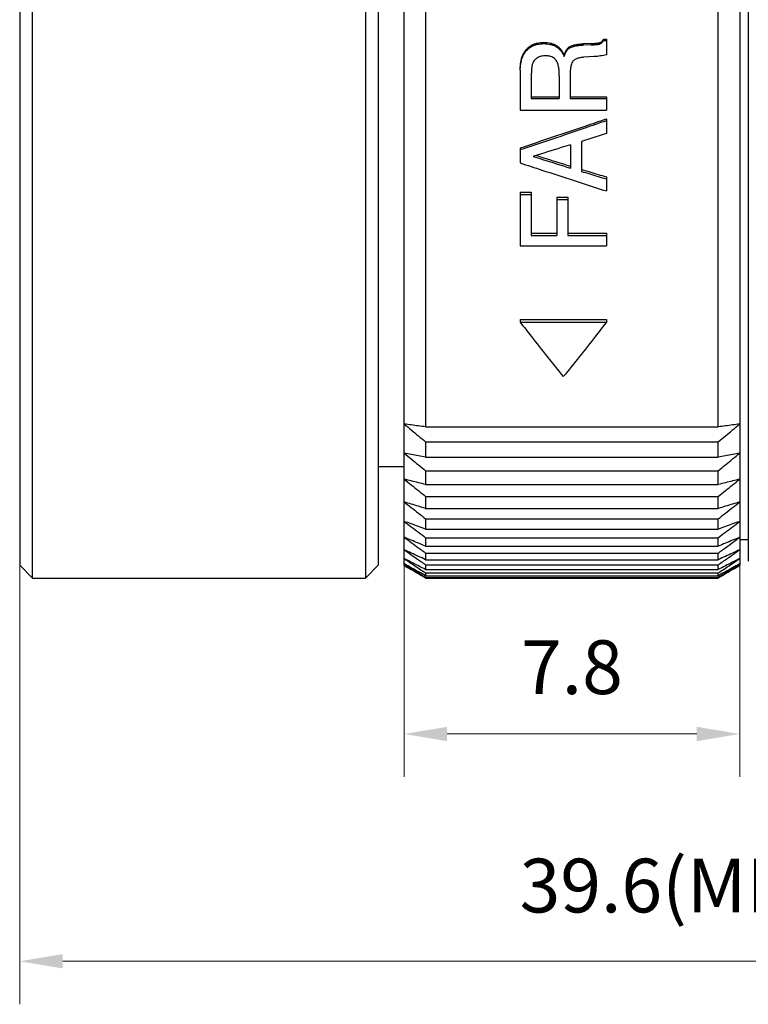
# Model space of a CAD drawing. Units: millimetres. Extents: x 1805 to 2475, y -11 to 2094.
# Drawn here: x 1958 to 1991, y 1957 to 2003 of the extents above; entities that cross this region are included whole.
import ezdxf

# ---------------------------------------------------------------- set-up
doc = ezdxf.new("R2010")
doc.units = ezdxf.units.MM
doc.layers.add('1轮廓实线层', color=7, linetype='Continuous')
doc.layers.add('7标注层', color=4, linetype='Continuous', lineweight=5)
doc.styles.add('TH_GBDIM', font='calibri.ttf', dxfattribs={"width": 0.8, "height": 2.5})
doc.dimstyles.new('TH_GBDIM', dxfattribs={"dimtxt": 2.5, "dimasz": 2, "dimexe": 2, "dimexo": 0, "dimgap": 1.5, "dimtad": 1, "dimlfac": 0.5, "dimzin": 9, "dimdsep": 46, "dimtxsty": 'TH_GBDIM', "dimcen": 2.5, "dimclrd": 130, "dimclre": 130, "dimclrt": 3, "dimadec": 0, "dimazin": 3, "dimtfac": 0.714286, "dimtmove": 0, "dimatfit": 0, "dimfxl": 1, "dimtzin": 0, "dimlwd": -1, "dimlwe": -1, "dimarcsym": 0})

# ---------------------------------------------------------------- blocks, each defined once
blk = doc.blocks.new('*D66')
at = {"layer": '7标注层', "color": 130, "transparency": 16777216}
for p, q in [((1957.587, 1977.825), (1957.587, 1957.417)), ((2036.787, 1977.825), (2036.787, 1957.417)), ((1959.587, 1959.417), (2034.787, 1959.417))]:
    blk.add_line(p, q, dxfattribs=at)
for points in [[(1959.587, 1959.75), (1959.587, 1959.083), (1957.587, 1959.417)], [(2034.787, 1959.75), (2034.787, 1959.083), (2036.787, 1959.417)]]:
    blk.add_solid(points, dxfattribs=at)
at = {"layer": 'Defpoints', "color": 0, "transparency": 16777216}
for p in [(1957.587, 1977.825), (2036.787, 1977.825), (2036.787, 1959.417)]:
    blk.add_point(p, dxfattribs=at)
at = {"layer": '7标注层', "color": 3, "transparency": 16777216, "insert": (1996.866, 1962.613), "char_height": 2.5, "attachment_point": 5, "style": 'TH_GBDIM'}
blk.add_mtext('39.6(MIN)-44.3(MAX)', dxfattribs=at)
blk = doc.blocks.new('*D74')
at = {"layer": '7标注层', "color": 130, "transparency": 16777216}
for p, q in [((1975.459, 1977.825), (1975.459, 1967.985)), ((1991.059, 1977.825), (1991.059, 1967.985)), ((1977.459, 1969.985), (1989.059, 1969.985))]:
    blk.add_line(p, q, dxfattribs=at)
for points in [[(1977.459, 1970.318), (1977.459, 1969.651), (1975.459, 1969.985)], [(1989.059, 1970.318), (1989.059, 1969.651), (1991.059, 1969.985)]]:
    blk.add_solid(points, dxfattribs=at)
at = {"layer": 'Defpoints', "color": 0, "transparency": 16777216}
for p in [(1975.459, 1977.825), (1991.059, 1977.825), (1991.059, 1969.985)]:
    blk.add_point(p, dxfattribs=at)
at = {"layer": '7标注层', "color": 3, "transparency": 16777216, "insert": (1983.259, 1972.766), "char_height": 2.5, "attachment_point": 5, "style": 'TH_GBDIM'}
blk.add_mtext('7.8', dxfattribs=at)

msp = doc.modelspace()

# ---------------------------------------------------------------- linework, layer by layer
at = {"layer": '1轮廓实线层'}
for p, q in [((1958.187, 1977.225), (1958.187, 2048.425)), ((1973.659, 2048.425), (1973.659, 1977.225)), ((1957.587, 2047.825), (1957.587, 1977.825)), ((1975.459, 1977.825), (1975.459, 2047.824)), ((1991.059, 2047.824), (1991.059, 1977.825)), ((1991.459, 2046.624), (1991.459, 1979.025)), ((1974.259, 2043.227), (1974.259, 1982.422)), ((1976.459, 2041.155), (1976.459, 1984.262)), ((1990.059, 1984.262), (1990.059, 2041.155)), ((1984.734, 2002.282), (1984.859, 2002.282)), ((1984.734, 2002.282), (1984.734, 2002.223)), ((1984.734, 2002.223), (1984.859, 2002.223)), ((1984.859, 2002.282), (1984.859, 2001.564)), ((1981.149, 2001.816), (1981.149, 2001.754)), ((1981.953, 2002.138), (1981.953, 2002.078)), ((1984.161, 2002.084), (1983.775, 2002.07)), ((1983.775, 2002.07), (1983.775, 2002.01)), ((1984.161, 2002.024), (1983.775, 2002.01)), ((1984.161, 2002.084), (1984.161, 2002.024)), ((1984.563, 2002.129), (1984.563, 2002.069)), ((1982.893, 2001.549), (1982.893, 2001.486)), ((1984.294, 2001.475), (1983.8, 2001.443)), ((1980.859, 2000.839), (1980.859, 1998.989)), ((1981.369, 2000.514), (1981.369, 1999.531)), ((1982.67, 2000.588), (1982.67, 1999.531)), ((1983.181, 2000.729), (1983.181, 1999.531)), ((1981.369, 1999.605), (1982.67, 1999.605)), ((1981.369, 1999.531), (1982.67, 1999.531)), ((1983.181, 1999.605), (1984.859, 1999.605)), ((1983.181, 1999.531), (1984.859, 1999.531)), ((1984.859, 1999.605), (1984.859, 1998.989)), ((1980.859, 1998.989), (1984.859, 1998.989)), ((1984.859, 1998.572), (1984.859, 1997.9)), ((1980.859, 1997.224), (1980.859, 1996.531)), ((1983.192, 1997.381), (1983.192, 1996.291)), ((1983.702, 1997.536), (1983.702, 1996.14)), ((1984.859, 1995.884), (1984.859, 1995.228)), ((1980.859, 1995.17), (1981.369, 1995.17)), ((1980.859, 1995.17), (1980.859, 1992.686)), ((1980.859, 1995.071), (1981.369, 1995.071)), ((1981.369, 1995.17), (1981.369, 1993.161)), ((1982.553, 1994.934), (1983.064, 1994.934)), ((1982.553, 1994.934), (1982.553, 1993.161)), ((1983.064, 1994.934), (1983.064, 1993.161)), ((1982.553, 1994.833), (1983.064, 1994.833)), ((1981.369, 1993.271), (1982.553, 1993.271)), ((1981.369, 1993.161), (1982.553, 1993.161)), ((1983.064, 1993.271), (1984.859, 1993.271)), ((1983.064, 1993.161), (1984.859, 1993.161)), ((1984.859, 1993.271), (1984.859, 1992.686)), ((1980.859, 1992.686), (1984.859, 1992.686)), ((1980.859, 1989.258), (1984.859, 1989.258)), ((1980.859, 1989.258), (1980.859, 1989.126)), ((1980.859, 1989.126), (1984.859, 1989.126)), ((1984.859, 1989.258), (1984.859, 1989.126)), ((1976.459, 1984.262), (1990.059, 1984.262)), ((1976.459, 1983.567), (1990.059, 1983.567)), ((1976.459, 1983.567), (1976.459, 1982.849)), ((1990.059, 1982.849), (1990.059, 1983.567)), ((1976.459, 1982.849), (1990.059, 1982.849)), ((1974.259, 1982.422), (1974.259, 1977.825)), ((1974.259, 1982.422), (1975.459, 1982.422)), ((1976.459, 1982.224), (1990.059, 1982.224)), ((1976.459, 1982.224), (1976.459, 1981.582)), ((1990.059, 1981.582), (1990.059, 1982.224)), ((1976.459, 1981.582), (1990.059, 1981.582)), ((1976.459, 1981.029), (1990.059, 1981.029)), ((1976.459, 1981.029), (1976.459, 1980.468)), ((1990.059, 1980.468), (1990.059, 1981.029)), ((1976.459, 1980.468), (1990.059, 1980.468)), ((1976.459, 1979.99), (1990.059, 1979.99)), ((1976.459, 1979.99), (1976.459, 1979.511)), ((1990.059, 1979.511), (1990.059, 1979.99)), ((1976.459, 1979.511), (1990.059, 1979.511)), ((1976.459, 1979.11), (1990.059, 1979.11)), ((1976.459, 1979.11), (1976.459, 1978.717)), ((1990.059, 1978.717), (1990.059, 1979.11)), ((1991.059, 1979.025), (1991.459, 1979.025)), ((1991.459, 1979.025), (1991.459, 1978.025)), ((1976.459, 1978.717), (1990.059, 1978.717)), ((1976.459, 1978.395), (1990.059, 1978.395)), ((1976.459, 1978.395), (1976.459, 1978.088)), ((1976.459, 1978.088), (1990.059, 1978.088)), ((1990.059, 1978.088), (1990.059, 1978.395)), ((1957.587, 1977.825), (1958.187, 1977.225)), ((1974.259, 1977.825), (1973.659, 1977.225)), ((1975.459, 1977.825), (1975.786, 1977.628)), ((1976.459, 1977.847), (1990.059, 1977.847)), ((1976.459, 1977.847), (1976.459, 1977.629)), ((1976.459, 1977.629), (1990.059, 1977.629)), ((1990.059, 1977.629), (1990.059, 1977.847)), ((1991.059, 1977.825), (1990.732, 1977.628)), ((1958.187, 1977.225), (1973.659, 1977.225)), ((1976.459, 1977.47), (1990.059, 1977.47)), ((1976.459, 1977.47), (1976.459, 1977.342)), ((1976.459, 1977.342), (1990.059, 1977.342)), ((1976.459, 1977.265), (1990.059, 1977.265)), ((1976.459, 1977.265), (1976.459, 1977.227)), ((1976.459, 1977.227), (1990.059, 1977.227)), ((1990.059, 1977.342), (1990.059, 1977.47)), ((1990.059, 1977.227), (1990.059, 1977.265))]:
    msp.add_line(p, q, dxfattribs=at)
for points, knots in [([(1984.563, 2002.129), (1984.588, 2002.138), (1984.634, 2002.163), (1984.69, 2002.218), (1984.72, 2002.26), (1984.734, 2002.282)], [0, 0, 0, 0, 0.0778975, 0.1553776, 0.2334674, 0.2334674, 0.2334674, 0.2334674]), ([(1984.563, 2002.069), (1984.588, 2002.078), (1984.634, 2002.103), (1984.69, 2002.158), (1984.72, 2002.201), (1984.734, 2002.223)], [0, 0, 0, 0, 0.0779967, 0.1556825, 0.2340603, 0.2340603, 0.2340603, 0.2340603]), ([(1980.859, 2000.906), (1980.859, 2000.963), (1980.863, 2001.076), (1980.883, 2001.241), (1980.919, 2001.398), (1980.973, 2001.549), (1981.048, 2001.69), (1981.113, 2001.776), (1981.149, 2001.816)], [0, 0, 0, 0, 0.1732577, 0.3375283, 0.497204, 0.6561153, 0.8159533, 0.9771152, 0.9771152, 0.9771152, 0.9771152]), ([(1980.859, 2000.839), (1980.859, 2000.897), (1980.863, 2001.01), (1980.883, 2001.176), (1980.919, 2001.334), (1980.973, 2001.485), (1981.048, 2001.628), (1981.113, 2001.714), (1981.149, 2001.754)], [0, 0, 0, 0, 0.1742295, 0.3394085, 0.4999355, 0.6596359, 0.8201735, 0.9819094, 0.9819094, 0.9819094, 0.9819094]), ([(1981.149, 2001.816), (1981.183, 2001.853), (1981.255, 2001.921), (1981.378, 2002.005), (1981.512, 2002.068), (1981.655, 2002.11), (1981.803, 2002.134), (1981.903, 2002.138), (1981.953, 2002.138)], [0, 0, 0, 0, 0.1495792, 0.2958977, 0.4436169, 0.5925636, 0.7412093, 0.8925472, 0.8925472, 0.8925472, 0.8925472]), ([(1981.149, 2001.754), (1981.183, 2001.791), (1981.255, 2001.86), (1981.378, 2001.944), (1981.512, 2002.007), (1981.655, 2002.05), (1981.803, 2002.074), (1981.903, 2002.078), (1981.953, 2002.078)], [0, 0, 0, 0, 0.1499765, 0.2965559, 0.4444258, 0.593442, 0.7421093, 0.8934493, 0.8934493, 0.8934493, 0.8934493]), ([(1981.953, 2002.138), (1982.004, 2002.138), (1982.105, 2002.134), (1982.229, 2002.113), (1982.325, 2002.087), (1982.418, 2002.054), (1982.528, 2001.999), (1982.647, 2001.912), (1982.748, 2001.805), (1982.831, 2001.683), (1982.874, 2001.595), (1982.893, 2001.549)], [0, 0, 0, 0, 0.153095, 0.302318, 0.376584, 0.450908, 0.597471, 0.744523, 0.891568, 1.036479, 1.184428, 1.184428, 1.184428, 1.184428]), ([(1981.953, 2002.078), (1982.004, 2002.078), (1982.105, 2002.073), (1982.229, 2002.053), (1982.325, 2002.027), (1982.418, 2001.994), (1982.529, 2001.938), (1982.647, 2001.85), (1982.748, 2001.743), (1982.831, 2001.62), (1982.874, 2001.532), (1982.893, 2001.486)], [0, 0, 0, 0, 0.153097, 0.302343, 0.376638, 0.45101, 0.597738, 0.745082, 0.892562, 1.038029, 1.186646, 1.186646, 1.186646, 1.186646]), ([(1982.893, 2001.549), (1982.902, 2001.576), (1982.921, 2001.628), (1982.956, 2001.703), (1982.996, 2001.773), (1983.043, 2001.839), (1983.1, 2001.898), (1983.144, 2001.931), (1983.168, 2001.945)], [0, 0, 0, 0, 0.0848241, 0.1663212, 0.2464452, 0.3273449, 0.4088169, 0.4915679, 0.4915679, 0.4915679, 0.4915679]), ([(1982.893, 2001.486), (1982.902, 2001.513), (1982.921, 2001.565), (1982.956, 2001.64), (1982.996, 2001.711), (1983.043, 2001.777), (1983.1, 2001.837), (1983.144, 2001.87), (1983.168, 2001.884)], [0, 0, 0, 0, 0.0852415, 0.1671161, 0.2475791, 0.3287754, 0.4104836, 0.4935931, 0.4935931, 0.4935931, 0.4935931]), ([(1983.168, 2001.945), (1983.193, 2001.96), (1983.245, 2001.984), (1983.326, 2002.011), (1983.408, 2002.031), (1983.492, 2002.046), (1983.58, 2002.057), (1983.675, 2002.066), (1983.741, 2002.069), (1983.775, 2002.07)], [0, 0, 0, 0, 0.0861482, 0.1715647, 0.2561081, 0.3406015, 0.4281576, 0.5220545, 0.6257095, 0.6257095, 0.6257095, 0.6257095]), ([(1983.168, 2001.884), (1983.193, 2001.899), (1983.245, 2001.923), (1983.326, 2001.951), (1983.408, 2001.971), (1983.492, 2001.986), (1983.58, 2001.997), (1983.675, 2002.005), (1983.741, 2002.009), (1983.775, 2002.01)], [0, 0, 0, 0, 0.086046, 0.1715121, 0.2560824, 0.3405907, 0.428155, 0.5220561, 0.6257127, 0.6257127, 0.6257127, 0.6257127]), ([(1983.168, 2001.945), (1983.168, 2001.938), (1983.168, 2001.925), (1983.168, 2001.904), (1983.168, 2001.891), (1983.168, 2001.884)], [0, 0, 0, 0, 0.02026485, 0.04056578, 0.06086695, 0.06086695, 0.06086695, 0.06086695]), ([(1984.161, 2002.084), (1984.18, 2002.085), (1984.217, 2002.086), (1984.269, 2002.089), (1984.317, 2002.092), (1984.361, 2002.095), (1984.401, 2002.099), (1984.439, 2002.103), (1984.474, 2002.108), (1984.506, 2002.114), (1984.536, 2002.12), (1984.555, 2002.126), (1984.563, 2002.129)], [0, 0, 0, 0, 0.0571578, 0.1093783, 0.1572308, 0.2012242, 0.2417578, 0.279326, 0.3144997, 0.3474071, 0.3778533, 0.4058953, 0.4058953, 0.4058953, 0.4058953]), ([(1984.161, 2002.024), (1984.18, 2002.024), (1984.217, 2002.026), (1984.269, 2002.028), (1984.317, 2002.031), (1984.361, 2002.035), (1984.401, 2002.039), (1984.439, 2002.043), (1984.474, 2002.048), (1984.506, 2002.054), (1984.536, 2002.06), (1984.555, 2002.066), (1984.563, 2002.069)], [0, 0, 0, 0, 0.0571583, 0.1093796, 0.1572331, 0.2012281, 0.2417637, 0.2793346, 0.3145122, 0.3474253, 0.3778798, 0.4059349, 0.4059349, 0.4059349, 0.4059349]), ([(1981.663, 2001.424), (1981.613, 2001.397), (1981.521, 2001.328), (1981.46, 2001.23), (1981.438, 2001.178)], [0, 0, 0, 0, 0.1693123, 0.3375489, 0.3375489, 0.3375489, 0.3375489]), ([(1982.029, 2001.51), (1981.963, 2001.51), (1981.836, 2001.498), (1981.716, 2001.453), (1981.663, 2001.424)], [0, 0, 0, 0, 0.1978264, 0.3796924, 0.3796924, 0.3796924, 0.3796924]), ([(1982.613, 2001.122), (1982.604, 2001.153), (1982.582, 2001.212), (1982.537, 2001.293), (1982.478, 2001.363), (1982.406, 2001.42), (1982.323, 2001.462), (1982.232, 2001.491), (1982.133, 2001.507), (1982.064, 2001.51), (1982.029, 2001.51)], [0, 0, 0, 0, 0.0960835, 0.1875786, 0.2779613, 0.3682343, 0.4600358, 0.5555282, 0.6549762, 0.7603105, 0.7603105, 0.7603105, 0.7603105]), ([(1983.8, 2001.443), (1983.747, 2001.439), (1983.645, 2001.428), (1983.501, 2001.39), (1983.376, 2001.328), (1983.282, 2001.238), (1983.246, 2001.161), (1983.234, 2001.122)], [0, 0, 0, 0, 0.1581944, 0.3077922, 0.4448876, 0.5707341, 0.6931198, 0.6931198, 0.6931198, 0.6931198]), ([(1984.859, 2001.564), (1984.77, 2001.54), (1984.582, 2001.501), (1984.392, 2001.481), (1984.294, 2001.475)], [0, 0, 0, 0, 0.2776353, 0.5726226, 0.5726226, 0.5726226, 0.5726226]), ([(1981.438, 2001.178), (1981.433, 2001.165), (1981.423, 2001.137), (1981.412, 2001.092), (1981.402, 2001.044), (1981.394, 2000.993), (1981.388, 2000.938), (1981.382, 2000.879), (1981.378, 2000.816), (1981.374, 2000.749), (1981.371, 2000.676), (1981.37, 2000.597), (1981.369, 2000.542), (1981.369, 2000.514)], [0, 0, 0, 0, 0.0430567, 0.0890247, 0.1380303, 0.1898841, 0.2450093, 0.3038907, 0.3669274, 0.4345529, 0.5072666, 0.5857124, 0.6708742, 0.6708742, 0.6708742, 0.6708742]), ([(1982.67, 2000.588), (1982.67, 2000.624), (1982.669, 2000.695), (1982.664, 2000.802), (1982.655, 2000.909), (1982.64, 2001.017), (1982.623, 2001.088), (1982.613, 2001.122)], [0, 0, 0, 0, 0.106477, 0.2134428, 0.3210427, 0.4294263, 0.5386968, 0.5386968, 0.5386968, 0.5386968]), ([(1983.234, 2001.122), (1983.217, 2001.06), (1983.189, 2000.93), (1983.181, 2000.797), (1983.181, 2000.729)], [0, 0, 0, 0, 0.1932426, 0.3971057, 0.3971057, 0.3971057, 0.3971057]), ([(1984.835, 1998.564), (1984.51, 1998.453), (1983.187, 1998.002), (1981.861, 1997.557), (1980.859, 1997.224)], [0, 0, 0, 0, 1.027512, 4.195138, 4.195138, 4.195138, 4.195138]), ([(1984.859, 1998.492), (1984.527, 1998.378), (1983.195, 1997.922), (1981.861, 1997.472), (1980.859, 1997.137)], [0, 0, 0, 0, 1.053898, 4.223331, 4.223331, 4.223331, 4.223331]), ([(1984.859, 1997.9), (1984.731, 1997.86), (1984.474, 1997.779), (1984.088, 1997.657), (1983.831, 1997.576), (1983.702, 1997.536)], [0, 0, 0, 0, 0.404002, 0.808308, 1.212909, 1.212909, 1.212909, 1.212909]), ([(1983.192, 1997.381), (1983.047, 1997.335), (1982.477, 1997.155), (1981.907, 1996.976), (1981.482, 1996.842)], [0, 0, 0, 0, 0.454518, 1.792497, 1.792497, 1.792497, 1.792497]), ([(1981.456, 1996.834), (1981.601, 1996.789), (1982.179, 1996.607), (1982.757, 1996.426), (1983.192, 1996.291)], [0, 0, 0, 0, 0.454303, 1.818182, 1.818182, 1.818182, 1.818182]), ([(1981.599, 1996.879), (1981.696, 1996.849), (1982.227, 1996.683), (1982.757, 1996.518), (1983.192, 1996.384)], [0, 0, 0, 0, 0.304583, 1.667786, 1.667786, 1.667786, 1.667786]), ([(1980.859, 1996.531), (1981.192, 1996.422), (1982.524, 1995.983), (1983.857, 1995.55), (1984.859, 1995.228)], [0, 0, 0, 0, 1.050775, 4.206917, 4.206917, 4.206917, 4.206917]), ([(1983.702, 1996.14), (1983.831, 1996.101), (1984.088, 1996.023), (1984.473, 1995.905), (1984.73, 1995.827), (1984.859, 1995.788)], [0, 0, 0, 0, 0.402869, 0.805921, 1.209148, 1.209148, 1.209148, 1.209148]), ([(1983.728, 1996.226), (1983.848, 1996.189), (1984.096, 1996.114), (1984.473, 1996), (1984.73, 1995.922), (1984.859, 1995.884)], [0, 0, 0, 0, 0.375633, 0.778495, 1.181533, 1.181533, 1.181533, 1.181533]), ([(1980.859, 1989.126), (1981.026, 1988.907), (1981.68, 1988.055), (1982.35, 1987.215), (1982.859, 1986.599)], [0, 0, 0, 0, 0.825291, 3.222951, 3.222951, 3.222951, 3.222951]), ([(1984.859, 1989.126), (1984.692, 1988.907), (1984.038, 1988.055), (1983.367, 1987.215), (1982.859, 1986.599)], [0, 0, 0, 0, 0.825291, 3.222951, 3.222951, 3.222951, 3.222951]), ([(1976.459, 1984.262), (1976.347, 1984.276), (1976.123, 1984.306), (1975.79, 1984.35), (1975.569, 1984.379), (1975.459, 1984.394)], [0, 0, 0, 0, 0.340043, 0.676279, 1.00873, 1.00873, 1.00873, 1.00873]), ([(1975.459, 1984.394), (1975.569, 1984.302), (1975.789, 1984.119), (1976.123, 1983.843), (1976.346, 1983.66), (1976.459, 1983.567)], [0, 0, 0, 0, 0.428616, 0.86109, 1.297453, 1.297453, 1.297453, 1.297453]), ([(1991.059, 1984.394), (1990.949, 1984.379), (1990.728, 1984.35), (1990.395, 1984.306), (1990.171, 1984.276), (1990.059, 1984.262)], [0, 0, 0, 0, 0.332439, 0.668678, 1.008731, 1.008731, 1.008731, 1.008731]), ([(1990.059, 1983.567), (1990.171, 1983.66), (1990.395, 1983.843), (1990.728, 1984.119), (1990.949, 1984.302), (1991.059, 1984.394)], [0, 0, 0, 0, 0.436358, 0.868836, 1.297453, 1.297453, 1.297453, 1.297453]), ([(1976.459, 1982.849), (1976.347, 1982.87), (1976.123, 1982.912), (1975.79, 1982.976), (1975.569, 1983.018), (1975.459, 1983.039)], [0, 0, 0, 0, 0.343121, 0.682434, 1.017961, 1.017961, 1.017961, 1.017961]), ([(1975.459, 1983.039), (1975.569, 1982.949), (1975.789, 1982.768), (1976.123, 1982.496), (1976.346, 1982.315), (1976.459, 1982.224)], [0, 0, 0, 0, 0.426264, 0.85638, 1.290379, 1.290379, 1.290379, 1.290379]), ([(1991.059, 1983.039), (1990.949, 1983.018), (1990.728, 1982.976), (1990.395, 1982.912), (1990.171, 1982.87), (1990.059, 1982.849)], [0, 0, 0, 0, 0.335515, 0.674831, 1.017962, 1.017962, 1.017962, 1.017962]), ([(1990.059, 1982.224), (1990.171, 1982.315), (1990.395, 1982.496), (1990.728, 1982.768), (1990.949, 1982.949), (1991.059, 1983.039)], [0, 0, 0, 0, 0.433994, 0.864114, 1.290379, 1.290379, 1.290379, 1.290379]), ([(1976.459, 1981.582), (1976.346, 1981.61), (1976.123, 1981.665), (1975.79, 1981.747), (1975.569, 1981.802), (1975.459, 1981.83)], [0, 0, 0, 0, 0.347187, 0.690563, 1.030153, 1.030153, 1.030153, 1.030153]), ([(1975.459, 1981.83), (1975.569, 1981.741), (1975.789, 1981.564), (1976.123, 1981.297), (1976.346, 1981.119), (1976.459, 1981.029)], [0, 0, 0, 0, 0.423105, 0.850054, 1.280877, 1.280877, 1.280877, 1.280877]), ([(1991.059, 1981.83), (1990.949, 1981.802), (1990.728, 1981.747), (1990.395, 1981.665), (1990.171, 1981.61), (1990.059, 1981.582)], [0, 0, 0, 0, 0.339577, 0.682957, 1.030154, 1.030154, 1.030154, 1.030154]), ([(1990.059, 1981.029), (1990.171, 1981.119), (1990.395, 1981.297), (1990.728, 1981.564), (1990.949, 1981.741), (1991.059, 1981.83)], [0, 0, 0, 0, 0.430819, 0.857771, 1.280877, 1.280877, 1.280877, 1.280877]), ([(1976.459, 1980.468), (1976.346, 1980.502), (1976.123, 1980.569), (1975.79, 1980.67), (1975.569, 1980.738), (1975.459, 1980.771)], [0, 0, 0, 0, 0.352129, 0.700444, 1.04497, 1.04497, 1.04497, 1.04497]), ([(1975.459, 1980.771), (1975.569, 1980.685), (1975.789, 1980.511), (1976.123, 1980.251), (1976.346, 1980.077), (1976.459, 1979.99)], [0, 0, 0, 0, 0.419182, 0.842198, 1.269079, 1.269079, 1.269079, 1.269079]), ([(1991.059, 1980.771), (1990.949, 1980.738), (1990.728, 1980.67), (1990.395, 1980.569), (1990.171, 1980.502), (1990.059, 1980.468)], [0, 0, 0, 0, 0.344513, 0.692832, 1.04497, 1.04497, 1.04497, 1.04497]), ([(1990.059, 1979.99), (1990.171, 1980.077), (1990.395, 1980.251), (1990.728, 1980.511), (1990.949, 1980.685), (1991.059, 1980.771)], [0, 0, 0, 0, 0.426876, 0.849896, 1.269079, 1.269079, 1.269079, 1.269079]), ([(1976.459, 1979.511), (1976.346, 1979.551), (1976.123, 1979.631), (1975.79, 1979.75), (1975.569, 1979.829), (1975.459, 1979.869)], [0, 0, 0, 0, 0.357816, 0.711815, 1.06202, 1.06202, 1.06202, 1.06202]), ([(1975.459, 1979.869), (1975.569, 1979.785), (1975.789, 1979.616), (1976.123, 1979.364), (1976.346, 1979.195), (1976.459, 1979.11)], [0, 0, 0, 0, 0.414551, 0.832926, 1.255154, 1.255154, 1.255154, 1.255154]), ([(1991.059, 1979.869), (1990.949, 1979.829), (1990.728, 1979.75), (1990.395, 1979.631), (1990.171, 1979.551), (1990.059, 1979.511)], [0, 0, 0, 0, 0.350193, 0.704194, 1.06202, 1.06202, 1.06202, 1.06202]), ([(1990.059, 1979.11), (1990.171, 1979.195), (1990.395, 1979.364), (1990.728, 1979.616), (1990.949, 1979.785), (1991.059, 1979.869)], [0, 0, 0, 0, 0.422223, 0.840602, 1.255154, 1.255154, 1.255154, 1.255154]), ([(1976.459, 1978.717), (1976.346, 1978.762), (1976.123, 1978.854), (1975.79, 1978.99), (1975.569, 1979.082), (1975.459, 1979.127)], [0, 0, 0, 0, 0.364107, 0.72439, 1.080874, 1.080874, 1.080874, 1.080874]), ([(1975.459, 1979.127), (1975.569, 1979.046), (1975.789, 1978.883), (1976.072, 1978.677), (1976.244, 1978.551), (1976.306, 1978.506)], [0, 0, 0, 0, 0.409281, 0.822373, 1.049877, 1.049877, 1.049877, 1.049877]), ([(1991.059, 1979.127), (1990.949, 1979.082), (1990.728, 1978.99), (1990.395, 1978.854), (1990.171, 1978.762), (1990.059, 1978.717)], [0, 0, 0, 0, 0.356472, 0.716758, 1.080875, 1.080875, 1.080875, 1.080875]), ([(1990.212, 1978.506), (1990.273, 1978.551), (1990.446, 1978.677), (1990.728, 1978.883), (1990.949, 1979.046), (1991.059, 1979.127)], [0, 0, 0, 0, 0.2275, 0.640595, 1.049877, 1.049877, 1.049877, 1.049877]), ([(1976.459, 1978.088), (1976.346, 1978.14), (1976.123, 1978.242), (1975.79, 1978.396), (1975.569, 1978.498), (1975.459, 1978.549)], [0, 0, 0, 0, 0.37085, 0.73787, 1.101083, 1.101083, 1.101083, 1.101083]), ([(1975.459, 1978.549), (1975.569, 1978.472), (1975.789, 1978.316), (1976.085, 1978.108), (1976.271, 1977.978), (1976.346, 1977.926)], [0, 0, 0, 0, 0.40345, 0.810699, 1.083749, 1.083749, 1.083749, 1.083749]), ([(1991.059, 1978.549), (1990.949, 1978.498), (1990.728, 1978.396), (1990.395, 1978.242), (1990.171, 1978.14), (1990.059, 1978.088)], [0, 0, 0, 0, 0.3632, 0.730223, 1.101084, 1.101084, 1.101084, 1.101084]), ([(1990.172, 1977.926), (1990.247, 1977.978), (1990.433, 1978.108), (1990.728, 1978.316), (1990.949, 1978.472), (1991.059, 1978.549)], [0, 0, 0, 0, 0.273046, 0.680298, 1.083749, 1.083749, 1.083749, 1.083749]), ([(1975.459, 1978.139), (1975.569, 1978.065), (1975.79, 1977.916), (1976.098, 1977.71), (1976.298, 1977.577), (1976.385, 1977.519)], [0, 0, 0, 0, 0.397151, 0.798087, 1.114683, 1.114683, 1.114683, 1.114683]), ([(1976.459, 1977.629), (1976.346, 1977.686), (1976.123, 1977.799), (1975.822, 1977.952), (1975.634, 1978.049), (1975.557, 1978.088)], [0, 0, 0, 0, 0.377895, 0.75195, 1.012032, 1.012032, 1.012032, 1.012032]), ([(1990.961, 1978.088), (1990.884, 1978.049), (1990.696, 1977.952), (1990.395, 1977.799), (1990.171, 1977.686), (1990.059, 1977.629)], [0, 0, 0, 0, 0.260088, 0.634146, 1.012052, 1.012052, 1.012052, 1.012052]), ([(1990.132, 1977.519), (1990.22, 1977.577), (1990.419, 1977.71), (1990.728, 1977.916), (1990.949, 1978.065), (1991.059, 1978.139)], [0, 0, 0, 0, 0.316591, 0.717531, 1.114683, 1.114683, 1.114683, 1.114683]), ([(1975.459, 1977.897), (1975.569, 1977.827), (1975.79, 1977.687), (1976.111, 1977.483), (1976.324, 1977.35), (1976.424, 1977.287)], [0, 0, 0, 0, 0.390485, 0.784743, 1.142072, 1.142072, 1.142072, 1.142072]), ([(1976.337, 1977.409), (1976.265, 1977.449), (1976.082, 1977.55), (1975.8, 1977.707), (1975.589, 1977.824), (1975.49, 1977.88)], [0, 0, 0, 0, 0.2461103, 0.627351, 0.9696415, 0.9696415, 0.9696415, 0.9696415]), ([(1976.408, 1977.257), (1976.313, 1977.314), (1976.105, 1977.437), (1975.898, 1977.561), (1975.786, 1977.628)], [0, 0, 0, 0, 0.3336415, 0.7246316, 0.7246316, 0.7246316, 0.7246316]), ([(1990.093, 1977.287), (1990.194, 1977.35), (1990.406, 1977.483), (1990.728, 1977.687), (1990.949, 1977.827), (1991.059, 1977.897)], [0, 0, 0, 0, 0.357324, 0.751586, 1.142072, 1.142072, 1.142072, 1.142072]), ([(1990.732, 1977.628), (1990.62, 1977.561), (1990.413, 1977.437), (1990.205, 1977.314), (1990.109, 1977.257)], [0, 0, 0, 0, 0.390979, 0.7246318, 0.7246318, 0.7246318, 0.7246318]), ([(1991.028, 1977.88), (1990.929, 1977.824), (1990.718, 1977.707), (1990.435, 1977.55), (1990.252, 1977.449), (1990.181, 1977.409)], [0, 0, 0, 0, 0.3422961, 0.7235399, 0.9696613, 0.9696613, 0.9696613, 0.9696613])]:
    msp.add_open_spline(points, degree=3, knots=knots, dxfattribs=at)
for points in [[(1984.859, 1998.572), (1984.851, 1998.569), (1984.843, 1998.566), (1984.835, 1998.564)], [(1981.482, 1996.842), (1981.473, 1996.84), (1981.465, 1996.837), (1981.456, 1996.834)], [(1983.702, 1996.233), (1983.711, 1996.231), (1983.719, 1996.228), (1983.728, 1996.226)], [(1976.306, 1978.506), (1976.357, 1978.469), (1976.408, 1978.432), (1976.459, 1978.395)], [(1990.059, 1978.395), (1990.11, 1978.432), (1990.161, 1978.469), (1990.212, 1978.506)], [(1975.557, 1978.088), (1975.524, 1978.105), (1975.492, 1978.122), (1975.459, 1978.139)], [(1991.059, 1978.139), (1991.026, 1978.122), (1990.994, 1978.105), (1990.961, 1978.088)], [(1975.49, 1977.88), (1975.479, 1977.886), (1975.469, 1977.891), (1975.459, 1977.897)], [(1975.459, 1977.825), (1975.568, 1977.76), (1975.678, 1977.695), (1975.787, 1977.63)], [(1976.346, 1977.926), (1976.383, 1977.9), (1976.421, 1977.874), (1976.459, 1977.847)], [(1976.385, 1977.519), (1976.41, 1977.503), (1976.434, 1977.486), (1976.459, 1977.47)], [(1990.059, 1977.847), (1990.097, 1977.874), (1990.134, 1977.9), (1990.172, 1977.926)], [(1990.059, 1977.47), (1990.083, 1977.486), (1990.108, 1977.503), (1990.132, 1977.519)], [(1990.729, 1977.629), (1990.839, 1977.695), (1990.949, 1977.76), (1991.059, 1977.825)], [(1991.059, 1977.897), (1991.049, 1977.891), (1991.038, 1977.886), (1991.028, 1977.88)], [(1976.459, 1977.342), (1976.418, 1977.364), (1976.378, 1977.387), (1976.337, 1977.409)], [(1976.459, 1977.227), (1976.442, 1977.237), (1976.425, 1977.247), (1976.408, 1977.257)], [(1976.424, 1977.287), (1976.436, 1977.28), (1976.447, 1977.272), (1976.459, 1977.265)], [(1990.181, 1977.409), (1990.14, 1977.387), (1990.099, 1977.364), (1990.059, 1977.342)], [(1990.059, 1977.265), (1990.07, 1977.272), (1990.082, 1977.28), (1990.093, 1977.287)], [(1990.109, 1977.257), (1990.093, 1977.247), (1990.076, 1977.237), (1990.059, 1977.227)]]:
    msp.add_open_spline(points, degree=3, dxfattribs=at)

# ---------------------------------------------------------------- dimensions: what is measured, and where the dimension line sits
at = {"layer": '7标注层'}
dim = msp.add_linear_dim(base=(2036.787, 1959.417), p1=(1957.587, 1977.825), p2=(2036.787, 1977.825), text='39.6(MIN)-44.3(MAX)', dimstyle='TH_GBDIM', override={"dimtfac": 1, "dimtzin": 8}, dxfattribs=at)
dim.commit()
dim.dimension.update_dxf_attribs({"geometry": '*D66', "text_midpoint": (1996.866, 1959.417), "dimtype": 160})
dim = msp.add_linear_dim(base=(1991.059, 1969.985), p1=(1975.459, 1977.825), p2=(1991.059, 1977.825), dimstyle='TH_GBDIM', dxfattribs=at)
dim.commit()
dim.dimension.update_dxf_attribs({"geometry": '*D74', "text_midpoint": (1983.259, 1972.766)})

doc.saveas('drawing.dxf')
